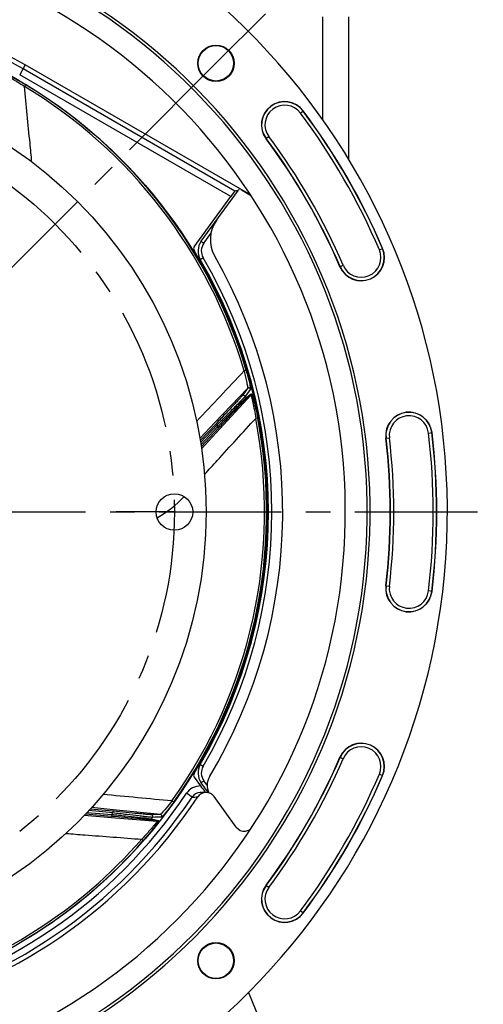
# Model space of a CAD drawing. Units: millimetres. Extents: x 0 to 594, y 0 to 420.
# Drawn here: x 482 to 529, y 229 to 328 of the extents above; entities that cross this region are included whole.
import ezdxf
from ezdxf.enums import TextEntityAlignment as Align

# ---------------------------------------------------------------- set-up
doc = ezdxf.new("R2010")
doc.units = ezdxf.units.MM
doc.header["$LTSCALE"] = 32.67
doc.linetypes.add('CENTER', pattern=[0.6, 0.375, -0.075, 0.075, -0.075])
doc.layers.get('0').update_dxf_attribs({"linetype": 'CONTINUOUS'})
for name, color, linetype in [('3_ALL_AXES', 7, 'CONTINUOUS'), ('7_ALL_FEATURES', 7, 'CONTINUOUS'), ('DEFAULT_1', 7, 'CENTER')]:
    doc.layers.add(name, color=color, linetype=linetype)
doc.styles.get("Standard").update_dxf_attribs({"font": 'txt', "width": 0.85})
doc.styles.add('TEXTSTYLE_5', font='gdt', dxfattribs={"width": 0.85})
doc.styles.add('TEXTSTYLE_6', font='txt', dxfattribs={"width": 0.6})
doc.dimstyles.new('DIMSTYLE_1', dxfattribs={"dimtxt": 3.5, "dimasz": 3.5, "dimexe": 1.5, "dimexo": 1, "dimtad": 1, "dimdec": 4, "dimlfac": 3, "dimtxsty": 'STANDARD', "dimblk": '_FILLED', "dimblk1": '_FILLED', "dimblk2": '_FILLED', "dimcen": 0.09, "dimclrt": 5, "dimadec": 0, "dimazin": 0, "dimtol": 1, "dimtm": 0.127, "dimtfac": 0.6, "dimtdec": 4, "dimtmove": 0, "dimatfit": 2, "dimldrblk": '_FILLED', "dimfxl": 1, "dimtolj": 1, "dimarcsym": 0})
doc.dimstyles.new('DIMSTYLE_6', dxfattribs={"dimtxt": 3.5, "dimasz": 3.5, "dimexe": 1.5, "dimexo": 1, "dimgap": 0.875, "dimtad": 1, "dimdec": 4, "dimlfac": 3, "dimtxsty": 'STANDARD', "dimblk": '_FILLED', "dimblk1": '_FILLED', "dimblk2": '_FILLED', "dimcen": 0.09, "dimclrt": 5, "dimadec": 0, "dimazin": 0, "dimtp": 0.0001, "dimtm": 0.0001, "dimtfac": 1, "dimtdec": 4, "dimtofl": 0, "dimtmove": 0, "dimatfit": 3, "dimldrblk": '_FILLED', "dimfxl": 1, "dimtolj": 1, "dimarcsym": 0})
doc.dimstyles.new('DIMSTYLE_7', dxfattribs={"dimtxt": 3.5, "dimasz": 3.5, "dimexe": 1.5, "dimexo": 1, "dimgap": 0.875, "dimtad": 1, "dimdec": 4, "dimlfac": 3, "dimtxsty": 'STANDARD', "dimblk": '_FILLED', "dimblk1": '_FILLED', "dimblk2": '_FILLED', "dimcen": 0.09, "dimclrt": 5, "dimadec": 0, "dimazin": 0, "dimtol": 1, "dimtp": 1, "dimtm": 3, "dimtfac": 0.6, "dimtdec": 4, "dimtofl": 0, "dimtmove": 0, "dimatfit": 3, "dimldrblk": '_FILLED', "dimfxl": 1, "dimtolj": 1, "dimarcsym": 0})

# ---------------------------------------------------------------- blocks, each defined once
blk = doc.blocks.new('_FILLED')
at = {"color": 0, "linetype": 'BYBLOCK'}
blk.add_solid([(0, 0), (-1, 0.214), (-1, -0.214)], dxfattribs=at)
blk = doc.blocks.new('*D0')
at = {"color": 2, "linetype": 'CONTINUOUS'}
for p, q in [((374.049, 305.409), (335.572, 305.409)), ((375.849, 305.409), (374.049, 305.409)), ((399.872, 297.5), (375.849, 305.409))]:
    blk.add_line(p, q, dxfattribs=at)
at = {"color": 2, "linetype": 'CONTINUOUS', "xscale": 3.5, "yscale": 3.5, "zscale": 3.5, "rotation": 341.7778460346}
blk.add_blockref('_FILLED', (399.872, 297.5), dxfattribs=at)
at = {"color": 5, "linetype": 'CONTINUOUS', "style": 'TEXTSTYLE_6', "width": 0.6}
for s, p in [(' 0', (364.809, 309.259)), ('-0,127', (369.849, 306.459))]:
    blk.add_text(s, height=2.1, dxfattribs=at).set_placement(p, align=Align.RIGHT)
at = {"color": 5, "linetype": 'CONTINUOUS', "width": 0.85}
blk.add_text('361,95', height=3.5, dxfattribs=at).set_placement((362.289, 307.159), align=Align.RIGHT)
at = {"color": 5, "linetype": 'CONTINUOUS', "style": 'TEXTSTYLE_5'}
blk.add_text('n', height=3.5, dxfattribs=at).set_placement((344.439, 307.159), align=Align.RIGHT)
blk = doc.blocks.new('*D19')
at = {"color": 2, "linetype": 'CONTINUOUS'}
for p, q in [((533.46, 278.636), (543.354, 278.636)), ((541.854, 278.636), (541.854, 248.636)), ((541.854, 218.636), (541.854, 248.636)), ((509.338, 218.636), (543.354, 218.636))]:
    blk.add_line(p, q, dxfattribs=at)
at = {"color": 2, "linetype": 'CONTINUOUS', "xscale": 3.5, "yscale": 3.5, "zscale": 3.5}
for p, rotation in [((541.854, 278.636), 90), ((541.854, 218.636), 270)]:
    blk.add_blockref('_FILLED', p, dxfattribs=dict(at, rotation=rotation))
at = {"color": 5, "linetype": 'CONTINUOUS', "style": 'TEXTSTYLE_6', "width": 0.6}
for s, p in [('+1', (538.004, 251.961)), ('-3', (540.804, 251.961))]:
    blk.add_text(s, height=2.1, rotation=90, dxfattribs=at).set_placement(p, align=Align.CENTER)
at = {"color": 5, "linetype": 'CONTINUOUS', "width": 0.85}
blk.add_text('180', height=3.5, rotation=90, dxfattribs=at).set_placement((540.104, 246.239), align=Align.CENTER)
blk = doc.blocks.new('*D20')
at = {"color": 2, "linetype": 'CONTINUOUS'}
for p, q in [((458.172, 349.636), (561.828, 349.636)), ((560.328, 349.636), (560.328, 284.136)), ((560.328, 218.636), (560.328, 284.136)), ((509.338, 218.636), (561.828, 218.636))]:
    blk.add_line(p, q, dxfattribs=at)
at = {"color": 2, "linetype": 'CONTINUOUS', "xscale": 3.5, "yscale": 3.5, "zscale": 3.5}
for p, rotation in [((560.328, 349.636), 90), ((560.328, 218.636), 270)]:
    blk.add_blockref('_FILLED', p, dxfattribs=dict(at, rotation=rotation))
at = {"color": 5, "linetype": 'CONTINUOUS', "insert": (555.953, 280.193), "char_height": 3.5, "width": 8.925, "attachment_point": 2, "rotation": 90, "line_spacing_factor": 0.9}
blk.add_mtext('393', dxfattribs=at)

msp = doc.modelspace()

# ---------------------------------------------------------------- linework, layer by layer
at = {"color": 9, "linetype": 'CONTINUOUS'}
for p, q in [((512.718245, 328.190149), (512.718245, 317.929536)), ((483.000675, 323.373306), (482.43892, 322.400319)), ((503.55531, 310.208765), (482.43892, 322.400319)), ((503.959222, 310.74525), (482.772203, 322.977581)), ((483.023342, 321.405409), (482.914931, 321.226052)), ((510.52432, 318.561875), (510.807545, 318.773823)), ((507.368429, 316.20021), (507.085204, 315.988262)), ((505.458899, 310.365255), (505.472806, 310.351986)), ((500.86342, 305.530934), (501.565021, 306.496605)), ((518.424645, 304.878111), (518.749809, 305.017417)), ((514.476273, 303.186555), (514.801437, 303.325862)), ((503.767743, 297.003128), (503.851779, 297.004594)), ((505.040973, 293.635951), (504.962347, 293.635959)), ((505.095534, 292.807222), (504.894561, 292.747794)), ((505.241214, 291.007451), (501.97189, 287.575984)), ((502.468179, 286.95619), (505.569874, 290.323351)), ((504.993943, 289.864194), (505.569874, 290.323351)), ((505.033499, 290.015837), (505.609172, 290.476006)), ((506.253529, 288.042882), (506.0477, 288.003435)), ((501.97189, 287.575984), (500.461684, 285.990714)), ((502.202306, 287.356814), (500.526058, 285.590418)), ((500.563633, 285.356771), (502.238439, 287.168114)), ((500.627766, 284.958533), (502.468179, 286.95619)), ((502.202306, 287.356814), (502.081414, 287.471536)), ((502.238439, 287.168114), (502.360808, 287.05497)), ((519.074085, 286.027288), (519.425338, 286.069227)), ((523.339254, 286.536544), (523.690507, 286.578483)), ((507.306409, 277.032442), (507.234864, 277.028693)), ((519.074085, 271.24515), (519.425338, 271.203211)), ((523.690507, 270.693955), (523.339254, 270.735894)), ((514.476273, 254.085882), (514.801437, 253.946576)), ((518.424645, 252.394327), (518.749809, 252.25502)), ((501.189556, 251.292617), (500.86342, 251.741504)), ((499.69181, 250.11285), (499.138258, 250.484184)), ((497.843464, 249.596267), (497.672902, 249.718048)), ((489.181134, 248.580595), (491.640782, 248.375907)), ((491.767234, 248.520556), (489.343058, 248.753978)), ((491.79808, 248.837061), (489.620447, 249.050997)), ((491.640782, 248.375907), (491.626961, 248.209821)), ((491.767234, 248.520556), (491.783208, 248.686449)), ((496.514914, 248.37342), (491.79808, 248.837061)), ((488.905161, 248.28501), (491.615187, 248.064399)), ((491.615187, 248.064399), (496.178179, 247.693258)), ((495.461779, 247.864413), (496.178179, 247.693258)), ((495.605629, 247.926603), (496.322667, 247.756274)), ((494.802045, 245.750534), (494.644239, 245.888444)), ((507.085204, 241.284175), (507.368429, 241.072228)), ((510.807545, 238.498615), (510.52432, 238.710562))]:
    msp.add_line(p, q, dxfattribs=at)
at = {"color": 7, "linetype": 'CONTINUOUS'}
for p, q in [((515.338372, 328.190149), (515.338372, 313.929871)), ((505.347549, 310.471332), (483.000675, 323.373306)), ((500.599565, 305.726862), (504.322304, 310.850772)), ((504.297948, 310.817248), (503.959222, 310.74525)), ((505.472806, 310.351986), (504.852896, 310.709891)), ((499.897581, 305.174334), (503.55531, 310.208765)), ((504.389093, 295.347561), (504.470376, 295.348979)), ((502.081414, 287.471536), (500.492763, 285.797447)), ((500.597264, 285.147654), (502.360808, 287.05497)), ((507.295777, 276.698339), (507.219527, 276.694343)), ((499.897581, 252.098104), (500.533752, 251.222491)), ((501.335831, 250.532193), (500.599565, 251.545576)), ((500.748772, 250.560433), (500.504032, 250.555685)), ((501.057379, 250.566889), (500.748772, 250.560433)), ((504.10194, 247.108152), (501.8884, 250.15483)), ((489.036213, 248.425419), (491.626961, 248.209821)), ((491.783208, 248.686449), (489.486523, 248.907595)), ((503.655232, 234.530996), (503.751389, 234.300453)), ((505.317729, 230.545058), (508.338372, 223.302886))]:
    msp.add_line(p, q, dxfattribs=at)
for centre, radius in [((457.171705, 278.636219), 50), ((502.072986, 323.537499), 1.824606), ((502.072986, 323.537499), 1.772241), ((502.072986, 233.734938), 1.824606), ((502.072986, 233.734938), 1.772241)]:
    msp.add_circle(centre, radius, dxfattribs=at)
for centre, radius, start, end in [((457.171705, 278.636219), 68.052365, 94.89704573, 85.10295427), ((457.171705, 278.636219), 60.325, 94.16834548, 85.83165452), ((457.171705, 278.636219), 60.036325, 94.19677548, 85.80322452), ((457.171705, 278.636219), 57.84497, 94.66050351, 85.33949649), ((457.171705, 278.636219), 51.657939, 60, 146.49305666), ((508.946375, 317.381042), 2.324606, 36.80881302, 216.80881302), ((457.171705, 278.636219), 66.991272, 23.19118698, 36.80881302), ((457.171705, 278.636219), 62.342061, 23.19118698, 36.80881302), ((505.670665, 309.87113), 1.666667, 139.71165644, 144), ((504.677567, 309.310901), 1.339954, 58.27439841, 59.99974537), ((504.676109, 309.308816), 1.342494, 49.5584594, 58.26827364), ((504.803406, 309.192633), 1.338729, 56.96234582, 59.99823306), ((504.801061, 309.188987), 1.343065, 54.91484107, 56.96329766), ((504.843986, 305.897801), 3.333333, 144, 209.76325073), ((501.947927, 304.74722), 1.666667, 144, 210.24832184), ((500.1672, 304.978435), 0.333272, 143.99882135, 211.49588399), ((457.171705, 278.636219), 50.090185, 328.50529466, 31.49470534), ((516.613041, 304.101986), 2.324606, 203.19118698, 23.19118698), ((457.171705, 278.636219), 50.166667, 329.75164098, 30.24835904), ((457.171705, 278.636219), 51.583333, 329.08258533, 29.76325073), ((521.382296, 286.302886), 2.324606, 6.80881302, 186.80881302), ((457.171705, 278.636219), 62.342061, 353.19118698, 6.80881302), ((457.171705, 278.636219), 66.991272, 353.19118698, 6.80881302), ((521.382296, 270.969552), 2.324606, 173.19118698, 353.19118698), ((516.613041, 253.170451), 2.324606, 336.80881302, 156.80881302), ((501.947927, 252.525218), 1.666667, 149.75167776, 216), ((457.171705, 278.636219), 62.342061, 323.19118698, 336.80881302), ((500.1672, 252.294002), 0.333272, 148.50411369, 216.00118096), ((457.171705, 278.636219), 66.991272, 323.19118698, 336.80881302), ((502.855347, 251.276261), 1.666667, 149.08258533, 206.83296216), ((500.522714, 249.555136), 1.000723, 91.06968711, 146.12721838), ((501.079157, 249.566801), 1.000326, 36.00370663, 146.48925551), ((556.768858, 292.094679), 69.519228, 216.00999641, 216.60225289), ((457.171705, 278.636219), 51.657939, 240, 326.49305666), ((504.910885, 247.695741), 0.999826, 215.99331002, 277.06814995), ((504.913103, 247.693105), 0.996318, 301.43304374, 307.7360246), ((508.946375, 239.891395), 2.324606, 143.19118698, 323.19118698)]:
    msp.add_arc(centre, radius, start, end, dxfattribs=at)
at = {"color": 9, "linetype": 'CONTINUOUS'}
for centre, radius, start, end in [((457.171705, 278.636219), 51.200995, 60, 146.14550284), ((457.171705, 278.636219), 49.765526, 16.47290507, 58.84929591), ((457.171705, 278.636219), 49.975101, 16.47286817, 58.84933238), ((508.946375, 317.381042), 2.30414, 36.80881302, 216.80881302), ((508.946375, 317.381042), 1.970855, 36.80881302, 216.80881302), ((457.171705, 278.636219), 66.637524, 23.19118698, 36.80881302), ((457.171705, 278.636219), 66.970807, 23.19118698, 36.80881302), ((457.171705, 278.636219), 62.362527, 23.19118698, 36.80881302), ((457.171705, 278.636219), 62.69581, 23.19118698, 36.80881302), ((501.942267, 304.747212), 1.333466, 144.00370665, 210.24465119), ((516.613041, 304.101986), 2.30414, 203.19118698, 23.19118698), ((516.613041, 304.101986), 1.970855, 203.19118698, 23.19118698), ((457.165797, 278.636219), 50.500078, 329.75169391, 30.24830609), ((457.171705, 278.636219), 49.196006, 13.37431704, 13.59528928), ((457.171705, 278.636219), 49.765527, 324.47289792, 10.84929691), ((457.171705, 278.636219), 49.975101, 324.47286815, 10.8493322), ((521.382296, 286.302886), 2.30414, 6.80881302, 186.80881302), ((521.382296, 286.302886), 1.970855, 6.80881302, 186.80881302), ((457.171705, 278.636219), 45.867241, 10.7201884, 10.96018912), ((457.171705, 278.636219), 62.362527, 353.19118698, 6.80881302), ((457.171705, 278.636219), 62.69581, 353.19118698, 6.80881302), ((457.171705, 278.636219), 66.637524, 353.19118698, 6.80881302), ((457.171705, 278.636219), 66.970807, 353.19118698, 6.80881302), ((490.422219, 288.2674), 11.718949, 299.42841573, 316.35799448), ((521.382296, 270.969552), 2.30414, 173.19118698, 353.19118698), ((521.382296, 270.969552), 1.970855, 173.19118698, 353.19118698), ((516.613041, 253.170451), 2.30414, 336.80881302, 156.80881302), ((516.613041, 253.170451), 1.970855, 336.80881302, 156.80881302), ((457.171705, 278.636219), 62.362527, 323.19118698, 336.80881302), ((457.171705, 278.636219), 62.69581, 323.19118698, 336.80881302), ((501.942267, 252.525226), 1.333466, 149.75534882, 215.99629334), ((457.171705, 278.636219), 66.637524, 323.19118698, 336.80881302), ((457.171705, 278.636219), 66.970807, 323.19118698, 336.80881302), ((457.171705, 278.636219), 50.534429, 240, 326.1454709), ((500.522808, 249.555192), 1.667334, 89.62391277, 146.13956338), ((457.171705, 278.636219), 51.200995, 240, 326.14552484), ((497.995281, 426.706386), 176.601645, 270.55043067, 270.72993103), ((457.171705, 278.636219), 45.867241, 318.7201884, 318.96018912), ((457.171705, 278.636219), 49.196006, 321.37431704, 321.59528928), ((457.171705, 278.636219), 49.765524, 286.47290545, 318.84929638), ((457.171705, 278.636219), 49.975101, 286.47286815, 318.84933237), ((508.946375, 239.891395), 2.30414, 143.19118698, 323.19118698), ((508.946375, 239.891395), 1.970855, 143.19118698, 323.19118698)]:
    msp.add_arc(centre, radius, start, end, dxfattribs=at)
at = {"color": 7, "linetype": 'CONTINUOUS'}
for centre, major_axis, start_param, end_param in [((503.565443, 310.202915), (0.394033, 0.542304), 6.302463699, 7.855806733), ((504.849458, 310.705158), (0.290271, -0.167576), 1.568971228, 3.122314262)]:
    msp.add_ellipse(centre, major_axis=major_axis, ratio=0.017359386, start_param=start_param, end_param=end_param, dxfattribs=at)
at = {"color": 9, "linetype": 'CONTINUOUS'}
for points, knots in [([(480.784021, 322.554636), (480.784304, 322.56002), (480.814148, 322.560825), (480.848244, 322.547447), (480.920327, 322.523877), (481.051159, 322.468266), (481.262949, 322.371866), (481.554615, 322.227272), (481.890469, 322.052308), (482.38783, 321.780756), (482.767388, 321.560119), (483.023342, 321.405409)], [0, 0, 0, 0, 0.006402383, 0.023846559, 0.052530841, 0.091448593, 0.195375762, 0.326964046, 0.478801437, 0.644819572, 1, 1, 1, 1]), ([(480.871172, 322.423259), (480.871729, 322.428171), (480.901877, 322.419598), (480.931341, 322.407467), (481.00033, 322.375945), (481.121152, 322.3148), (481.316839, 322.209603), (481.583798, 322.058088), (481.889518, 321.87759), (482.339956, 321.60174), (482.683434, 321.380286), (482.914959, 321.226035)], [0, 0, 0, 0, 0.00624828, 0.024552982, 0.054348274, 0.094386435, 0.200015791, 0.332218948, 0.483595707, 0.648346658, 1, 1, 1, 1]), ([(483.657705, 313.659928), (483.595539, 314.291274), (483.347371, 316.813252), (483.099992, 319.335308), (482.914958, 321.226036)], [0, 0, 0, 0, 0.250339033, 1, 1, 1, 1]), ([(500.599565, 305.726862), (500.598322, 305.725151), (500.611199, 305.720203), (500.619703, 305.708649), (500.646925, 305.69081), (500.677798, 305.666686), (500.717786, 305.637522), (500.780063, 305.591585), (500.829416, 305.555647), (500.86342, 305.530934)], [0, 0, 0, 0, 0.019299847, 0.075970971, 0.168177629, 0.292156492, 0.443399607, 0.616321584, 1, 1, 1, 1]), ([(500.508213, 303.907659), (500.50715, 303.90948), (500.520558, 303.912933), (500.530114, 303.923607), (500.559035, 303.938481), (500.592142, 303.959329), (500.634838, 303.984249), (500.701365, 304.023627), (500.754031, 304.054392), (500.79031, 304.075554)], [0, 0, 0, 0, 0.019266835, 0.075915652, 0.168099375, 0.292058634, 0.443291836, 0.61622128, 1, 1, 1, 1]), ([(504.894553, 292.747826), (504.945724, 292.545345), (505.017456, 292.246448), (505.102505, 291.858071), (505.155823, 291.596838), (505.19773, 291.371894), (505.224285, 291.212496), (505.237393, 291.113129), (505.243225, 291.062072), (505.243843, 291.029629), (505.244193, 291.01187), (505.241224, 291.007462)], [0, 0, 0, 0, 0.352555115, 0.518811372, 0.671164147, 0.802557767, 0.905225348, 0.943535993, 0.972261106, 0.991029931, 1, 1, 1, 1]), ([(505.095534, 292.807222), (505.160016, 292.589152), (505.250264, 292.267441), (505.35692, 291.849365), (505.422994, 291.569532), (505.474995, 291.328474), (505.509168, 291.140411), (505.527382, 291.019494), (505.528569, 290.959051), (505.527194, 290.93892), (505.523398, 290.933741)], [0, 0, 0, 0, 0.354132899, 0.520258401, 0.671822711, 0.802044199, 0.903740604, 0.970713428, 0.989999554, 1, 1, 1, 1]), ([(505.523398, 290.933741), (505.509359, 290.98842), (505.413203, 291.089033), (505.280033, 291.048307), (505.241204, 291.007438)], [0, 0, 0, 0, 0.500344609, 1, 1, 1, 1]), ([(504.706589, 290.275938), (504.681399, 290.241557), (504.58736, 290.142603), (504.406163, 289.940398), (504.134355, 289.650005), (503.653968, 289.135266), (502.962076, 288.401206), (502.384483, 287.790904), (502.081414, 287.471536)], [0, 0, 0, 0, 0.033284907, 0.106259784, 0.212276474, 0.343773943, 0.65616768, 1, 1, 1, 1]), ([(504.989255, 290.20034), (504.962747, 290.165778), (504.864231, 290.066678), (504.673833, 289.863299), (504.387442, 289.570642), (503.878342, 289.04899), (503.142002, 288.302727), (502.526153, 287.682044), (502.202306, 287.356814)], [0, 0, 0, 0, 0.032818077, 0.104937302, 0.210145553, 0.341200789, 0.654192711, 1, 1, 1, 1]), ([(502.238439, 287.168114), (502.559173, 287.49849), (503.171294, 288.127835), (503.906197, 288.881914), (504.419907, 289.403965), (504.706907, 289.697511), (504.905538, 289.890282), (505.000351, 289.990245), (505.033499, 290.015837)], [0, 0, 0, 0, 0.346175378, 0.660058426, 0.791567395, 0.896906685, 0.968516059, 1, 1, 1, 1]), ([(502.360808, 287.05497), (502.660746, 287.37936), (503.234546, 287.998217), (503.92491, 288.740153), (504.409852, 289.255585), (504.682234, 289.547032), (504.871775, 289.738845), (504.962003, 289.83867), (504.993943, 289.864194)], [0, 0, 0, 0, 0.344219977, 0.657547889, 0.789532278, 0.895702876, 0.968145905, 1, 1, 1, 1]), ([(504.989209, 290.200329), (504.975738, 290.255426), (504.879827, 290.357591), (504.745615, 290.316989), (504.706589, 290.275938)], [0, 0, 0, 0, 0.500349424, 1, 1, 1, 1]), ([(505.569856, 290.323332), (505.57388, 290.326205), (505.58768, 290.298059), (505.598384, 290.268046), (505.621121, 290.195679), (505.656528, 290.064972), (505.709292, 289.849153), (505.775325, 289.54938), (505.845754, 289.201412), (505.942159, 288.682099), (506.007417, 288.27867), (506.047705, 288.003403)], [0, 0, 0, 0, 0.006249236, 0.02455519, 0.054351795, 0.094393241, 0.200024747, 0.332228336, 0.483603274, 0.648351756, 1, 1, 1, 1]), ([(505.609172, 290.476006), (505.613364, 290.479397), (505.63393, 290.457751), (505.646809, 290.423462), (505.677526, 290.354114), (505.723745, 290.21967), (505.793821, 289.997769), (505.881529, 289.684266), (505.976235, 289.317607), (506.107228, 288.766302), (506.197235, 288.336609), (506.253529, 288.042882)], [0, 0, 0, 0, 0.006403596, 0.023849341, 0.052535615, 0.091457252, 0.195387174, 0.326975679, 0.478811222, 0.644826437, 1, 1, 1, 1]), ([(500.92572, 282.392812), (501.352992, 282.861122), (503.059886, 284.731715), (504.767366, 286.601775), (506.047705, 288.003405)], [0, 0, 0, 0, 0.250338806, 1, 1, 1, 1]), ([(500.508177, 253.3648), (500.507115, 253.362978), (500.520525, 253.359525), (500.530083, 253.348848), (500.559008, 253.333973), (500.59212, 253.313122), (500.634822, 253.288198), (500.701356, 253.248816), (500.754028, 253.218047), (500.79031, 253.196883)], [0, 0, 0, 0, 0.019268103, 0.075919576, 0.16810669, 0.29206904, 0.44330394, 0.616232729, 1, 1, 1, 1]), ([(500.599565, 251.545576), (500.598322, 251.547286), (500.611199, 251.552234), (500.619703, 251.563789), (500.646925, 251.581628), (500.677798, 251.605752), (500.717786, 251.634915), (500.780063, 251.680853), (500.829416, 251.716791), (500.86342, 251.741504)], [0, 0, 0, 0, 0.019299882, 0.075971052, 0.168177786, 0.292156734, 0.443399887, 0.616321797, 1, 1, 1, 1]), ([(497.672918, 249.718069), (497.487397, 249.479043), (497.153793, 249.065916), (496.807655, 248.662634), (496.65003, 248.497285)], [0, 0, 0, 0, 0.569803074, 1, 1, 1, 1]), ([(497.843464, 249.596267), (497.652838, 249.329289), (497.309016, 248.870099), (496.948695, 248.422622), (496.781922, 248.24223)], [0, 0, 0, 0, 0.571791268, 1, 1, 1, 1]), ([(491.640782, 248.375907), (492.098585, 248.326564), (492.971375, 248.231671), (494.018049, 248.116817), (494.745702, 248.033414), (495.153715, 247.98798), (495.42791, 247.950138), (495.565054, 247.936967), (495.605629, 247.926603)], [0, 0, 0, 0, 0.346175378, 0.660058427, 0.791567396, 0.896906686, 0.968516059, 1, 1, 1, 1]), ([(495.72378, 248.075059), (495.680225, 248.074669), (495.541481, 248.091289), (495.263995, 248.116111), (494.857058, 248.161614), (494.132557, 248.241629), (493.091158, 248.362427), (492.222899, 248.465592), (491.767234, 248.520556)], [0, 0, 0, 0, 0.032818076, 0.104937301, 0.210145552, 0.341200787, 0.65419271, 1, 1, 1, 1]), ([(495.609326, 248.344346), (495.566725, 248.343029), (495.430851, 248.35621), (495.159956, 248.374506), (494.763782, 248.40991), (494.062406, 248.471555), (493.057988, 248.56484), (492.221461, 248.64425), (491.783208, 248.686449)], [0, 0, 0, 0, 0.033284907, 0.106259783, 0.212276473, 0.343773942, 0.65616768, 1, 1, 1, 1]), ([(495.723743, 248.075089), (495.758867, 248.119625), (495.780325, 248.258102), (495.665701, 248.338866), (495.609326, 248.344346)], [0, 0, 0, 0, 0.500349424, 1, 1, 1, 1]), ([(496.630559, 248.105675), (496.665004, 248.150402), (496.685089, 248.288118), (496.571008, 248.367983), (496.514897, 248.37342)], [0, 0, 0, 0, 0.500344609, 1, 1, 1, 1]), ([(496.65003, 248.497285), (496.62005, 248.465842), (496.581382, 248.424217), (496.535486, 248.386253), (496.520636, 248.373822), (496.514926, 248.373419)], [0, 0, 0, 0, 0.708568205, 0.906652676, 1, 1, 1, 1]), ([(491.626961, 248.209821), (492.067244, 248.173181), (492.908177, 248.102026), (493.917861, 248.014794), (494.622587, 247.949985), (495.019946, 247.914778), (495.287789, 247.88351), (495.422003, 247.873868), (495.461779, 247.864413)], [0, 0, 0, 0, 0.344219977, 0.65754789, 0.789532278, 0.895702876, 0.968145906, 1, 1, 1, 1]), ([(496.178153, 247.69326), (496.182894, 247.691858), (496.16921, 247.663655), (496.15215, 247.636741), (496.109121, 247.57427), (496.027921, 247.465897), (495.890338, 247.291448), (495.694768, 247.054854), (495.463926, 246.785125), (495.114055, 246.389437), (494.836326, 246.089638), (494.644217, 245.888419)], [0, 0, 0, 0, 0.006249509, 0.024555816, 0.054352684, 0.094394294, 0.200025939, 0.332229469, 0.483604208, 0.648352411, 1, 1, 1, 1]), ([(496.322667, 247.756274), (496.32792, 247.755059), (496.323525, 247.725526), (496.304433, 247.694268), (496.268698, 247.627367), (496.191209, 247.508174), (496.059492, 247.316337), (495.866448, 247.054211), (495.635823, 246.753844), (495.282036, 246.311202), (494.998847, 245.97573), (494.802045, 245.750534)], [0, 0, 0, 0, 0.006403597, 0.023849343, 0.052535617, 0.091457252, 0.195387164, 0.326975652, 0.478811176, 0.644826377, 1, 1, 1, 1]), ([(496.781922, 248.24223), (496.749548, 248.207205), (496.707099, 248.161208), (496.655693, 248.118738), (496.637526, 248.10589), (496.630559, 248.105675)], [0, 0, 0, 0, 0.697819016, 0.898029919, 1, 1, 1, 1]), ([(487.073757, 246.470056), (487.705497, 246.421708), (490.229029, 246.228414), (492.752501, 246.034332), (494.644218, 245.88842)], [0, 0, 0, 0, 0.250338526, 1, 1, 1, 1])]:
    msp.add_open_spline(points, degree=3, knots=knots, dxfattribs=at)
for points in [[(504.894552, 292.747826), (503.306591, 291.06861), (501.719365, 289.388699), (500.132984, 287.70799)], [(505.241214, 291.007451), (505.063144, 290.763512), (504.884938, 290.519673), (504.706589, 290.275938)], [(505.523398, 290.933741), (505.345486, 290.689176), (505.16744, 290.444707), (504.989255, 290.20034)], [(505.033499, 290.015837), (505.045648, 289.96503), (505.029388, 289.902567), (504.993943, 289.864194)], [(505.609155, 290.476001), (505.621734, 290.424972), (505.605568, 290.361908), (505.569918, 290.32329)], [(497.672918, 249.71807), (495.372383, 249.935538), (493.071753, 250.152006), (490.771014, 250.36731)], [(496.514914, 248.37342), (496.213057, 248.363557), (495.911194, 248.353863), (495.609326, 248.344346)], [(495.605629, 247.926603), (495.573072, 247.88575), (495.513841, 247.860107), (495.461779, 247.864413)], [(496.630559, 248.105675), (496.328305, 248.095303), (496.026046, 248.085095), (495.72378, 248.075059)], [(496.322653, 247.756285), (496.290186, 247.714956), (496.230538, 247.68887), (496.178158, 247.693186)]]:
    msp.add_open_spline(points, degree=3, dxfattribs=at)
at = {"color": 7, "linetype": 'CONTINUOUS'}
msp.add_open_spline([(505.033914, 246.703513), (505.173662, 246.720857), (505.312542, 246.769539), (505.432684, 246.842997)], degree=3, dxfattribs=at)
at = {"layer": '3_ALL_AXES', "color": 2, "linetype": 'CENTER'}
for q in [(492.085038, 278.636219), (503.751705, 278.636219)]:
    msp.add_line((497.918372, 278.636219), q, dxfattribs=at)
msp.add_circle((457.171705, 278.636219), 40.746667, dxfattribs=at)
at = {"layer": '3_ALL_AXES', "color": 7, "linetype": 'CONTINUOUS'}
msp.add_circle((497.918372, 278.636219), 1.833333, dxfattribs=at)
at = {"layer": '7_ALL_FEATURES', "color": 7, "linetype": 'CONTINUOUS'}
msp.add_circle((457.171705, 278.636219), 43.92, dxfattribs=at)
at = {"layer": 'DEFAULT_1', "color": 2, "linetype": 'CENTER'}
for p, q in [((502.072986, 323.537499), (507.022733, 328.487247)), ((502.072986, 323.537499), (457.775411, 279.239925)), ((457.171705, 278.636219), (532.460376, 278.636219))]:
    msp.add_line(p, q, dxfattribs=at)

# ---------------------------------------------------------------- dimensions: what is measured, and where the dimension line sits
at = {"color": 2, "linetype": 'CONTINUOUS'}
for base, p1, p2, angle, dimstyle, picture, middle in [((560.328377, 349.636219), (508.338372, 218.636219), (457.171705, 349.636219), 90, 'DIMSTYLE_6', '*D20', (560.328377, 280.285495)), ((541.854211, 218.636219), (532.460376, 278.636219), (508.338372, 218.636219), 270, 'DIMSTYLE_7', '*D19', (541.854211, 247.498536))]:
    dim = msp.add_linear_dim(base=base, p1=p1, p2=p2, angle=angle, dimstyle=dimstyle, dxfattribs=at)
    dim.commit()
    dim.dimension.update_dxf_attribs({"geometry": picture, "text_midpoint": middle, "dimtype": 160})
dim = msp.add_diameter_dim_2p(p1=(399.871931, 297.49998), p2=(514.471479, 259.772458), text='%%c<>', dimstyle='DIMSTYLE_1', override={"dimtih": 1, "dimtoh": 1, "dimpost": '<>'}, dxfattribs=at)
dim.commit()
dim.dimension.update_dxf_attribs({"geometry": '*D0', "text_midpoint": (354.810707, 308.908598), "dimtype": 163})

doc.saveas('drawing.dxf')
